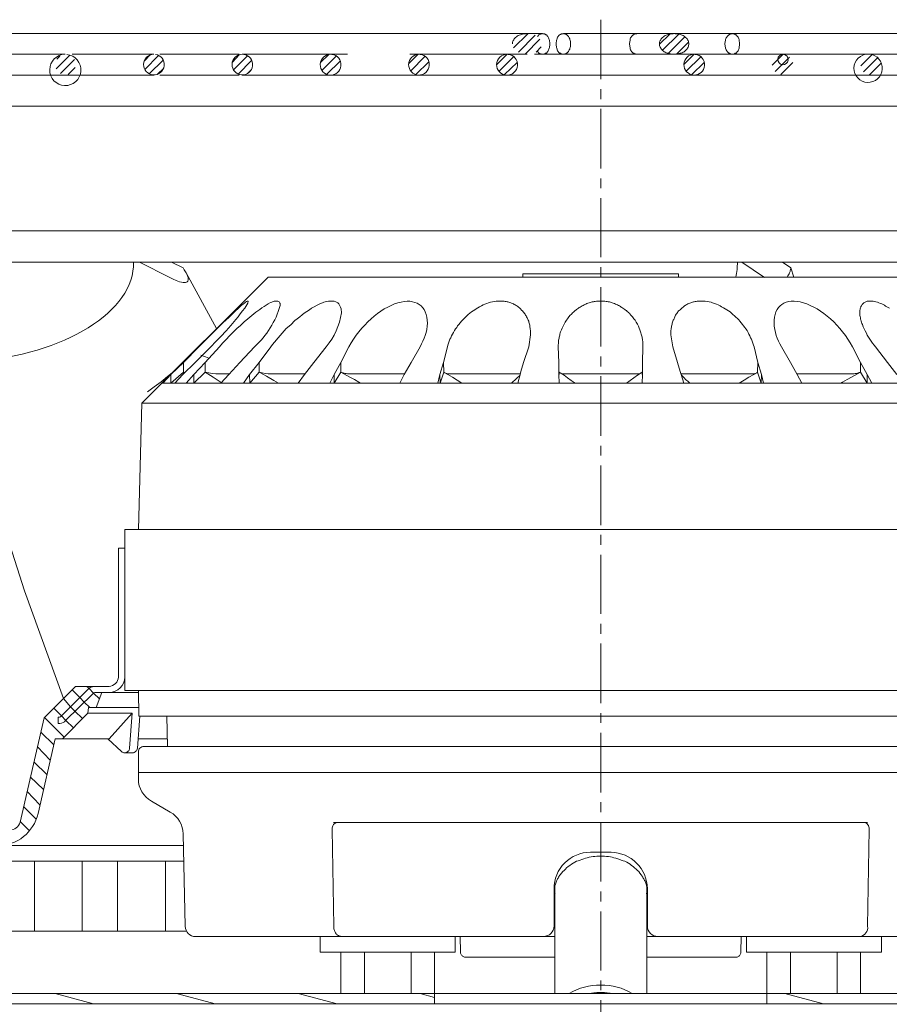
# Model space of a CAD drawing. Extents: x 21402 to 22303, y -5736 to -4965.
# Drawn here: x 21504 to 21587, y -5561 to -5467 of the extents above; entities that cross this region are included whole.
import ezdxf

# ---------------------------------------------------------------- set-up
doc = ezdxf.new("R2010")
doc.units = 0
doc.header["$MEASUREMENT"] = 0
doc.layers.add('1', color=7, linetype='CONTINUOUS')

msp = doc.modelspace()

# ---------------------------------------------------------------- linework, layer by layer
at = {"layer": '1', "lineweight": 9}
for points in [[(21559.693, -5472.305), (21559.693, -5466.575)], [(21559.693, -5474.216), (21559.693, -5473.26)], [(21559.693, -5480.901), (21559.693, -5475.17)], [(21559.693, -5482.811), (21559.693, -5481.856)], [(21559.693, -5489.458), (21559.693, -5483.766)], [(21559.693, -5491.368), (21559.693, -5490.413)], [(21559.693, -5498.054), (21559.693, -5492.323)], [(21559.693, -5499.964), (21559.693, -5499.009)], [(21559.693, -5506.649), (21559.693, -5500.918)], [(21559.693, -5508.559), (21559.693, -5507.605)], [(21559.693, -5515.245), (21559.693, -5509.514)], [(21559.693, -5517.155), (21559.693, -5516.2)], [(21559.693, -5523.802), (21559.693, -5518.11)], [(21559.693, -5525.712), (21559.693, -5524.757)], [(21559.693, -5532.397), (21559.693, -5526.667)], [(21559.693, -5534.308), (21559.693, -5533.353)], [(21559.693, -5540.993), (21559.693, -5535.263)], [(21559.693, -5542.903), (21559.693, -5541.948)], [(21559.693, -5549.588), (21559.693, -5543.858)], [(21559.693, -5551.498), (21559.693, -5550.544)], [(21559.693, -5558.145), (21559.693, -5552.454)], [(21559.693, -5560.056), (21559.693, -5559.101)], [(21559.693, -5566.741), (21559.693, -5561.011)]]:
    msp.add_lwpolyline(points, dxfattribs=at)
at = {"layer": '1', "lineweight": 15}
for points in [[(21553.587, -5469.629), (21553.649, -5469.691), (21553.68, -5469.753), (21553.742, -5469.784), (21553.773, -5469.815), (21553.805, -5469.846), (21553.897, -5469.877), (21553.959, -5469.877), (21554.021, -5469.908), (21554.052, -5469.908), (21554.083, -5469.908), (21554.145, -5469.908), (21554.176, -5469.908), (21554.207, -5469.908), (21554.269, -5469.877), (21554.3, -5469.877), (21554.331, -5469.846), (21554.362, -5469.815), (21554.393, -5469.815), (21554.455, -5469.784), (21554.486, -5469.753), (21554.517, -5469.691), (21554.579, -5469.629), (21554.641, -5469.567), (21554.672, -5469.474), (21554.703, -5469.412), (21554.734, -5469.319), (21554.764, -5469.257), (21554.764, -5469.164), (21554.795, -5469.071), (21554.795, -5468.978), (21554.795, -5468.916), (21554.795, -5468.823), (21554.795, -5468.731), (21554.764, -5468.668), (21554.764, -5468.575), (21554.734, -5468.482), (21554.703, -5468.42), (21554.672, -5468.327), (21554.641, -5468.266), (21554.579, -5468.203), (21554.517, -5468.142), (21554.486, -5468.08), (21554.455, -5468.049), (21554.393, -5468.018), (21554.362, -5467.986), (21554.331, -5467.956), (21554.3, -5467.956), (21554.269, -5467.925), (21554.207, -5467.925), (21554.176, -5467.925), (21554.145, -5467.925), (21554.083, -5467.894), (21496.647, -5467.894)], [(21552.596, -5467.894), (21552.503, -5467.925), (21552.379, -5467.925), (21552.255, -5467.925), (21552.162, -5467.956), (21552.038, -5467.986), (21551.945, -5468.018), (21551.821, -5468.08), (21551.729, -5468.111), (21551.636, -5468.173), (21551.573, -5468.235), (21551.481, -5468.297), (21551.419, -5468.359), (21551.357, -5468.42), (21551.326, -5468.513), (21551.264, -5468.575), (21551.233, -5468.668), (21551.202, -5468.731), (21551.202, -5468.823), (21551.202, -5468.916)], [(21552.658, -5467.925), (21551.295, -5469.288)], [(21554.083, -5467.894), (21554.052, -5467.925), (21554.021, -5467.925), (21553.99, -5467.925), (21553.928, -5467.925), (21553.897, -5467.956), (21553.866, -5467.956), (21553.805, -5467.986), (21553.742, -5468.049), (21553.68, -5468.08), (21553.649, -5468.142), (21553.587, -5468.203)], [(21622.734, -5467.894), (21556.097, -5467.894), (21556.035, -5467.925), (21556.004, -5467.925), (21555.973, -5467.925), (21555.911, -5467.925), (21555.88, -5467.956), (21555.849, -5467.956), (21555.818, -5467.986), (21555.756, -5468.018), (21555.725, -5468.049), (21555.694, -5468.08), (21555.632, -5468.142), (21555.601, -5468.203), (21555.54, -5468.266), (21555.508, -5468.327), (21555.477, -5468.42), (21555.446, -5468.482), (21555.416, -5468.575), (21555.416, -5468.668), (21555.384, -5468.731), (21555.384, -5468.823), (21555.384, -5468.916), (21555.384, -5468.978), (21555.384, -5469.071), (21555.416, -5469.164), (21555.416, -5469.257), (21555.446, -5469.319), (21555.477, -5469.412), (21555.508, -5469.474), (21555.54, -5469.567), (21555.601, -5469.629), (21555.632, -5469.691), (21555.694, -5469.753), (21555.725, -5469.784), (21555.756, -5469.815), (21555.818, -5469.815), (21555.849, -5469.846), (21555.88, -5469.877), (21555.911, -5469.877), (21555.973, -5469.908), (21556.004, -5469.908), (21556.035, -5469.908), (21556.097, -5469.908), (21556.128, -5469.908), (21556.159, -5469.908), (21556.221, -5469.908), (21556.252, -5469.877), (21556.282, -5469.877), (21556.344, -5469.846), (21556.376, -5469.815), (21556.406, -5469.815), (21556.438, -5469.784), (21556.468, -5469.753), (21556.53, -5469.691), (21556.592, -5469.629), (21556.623, -5469.567), (21556.654, -5469.474), (21556.716, -5469.412), (21556.716, -5469.319), (21556.747, -5469.257), (21556.778, -5469.164), (21556.778, -5469.071), (21556.778, -5468.978), (21556.778, -5468.916), (21556.778, -5468.823), (21556.778, -5468.731), (21556.778, -5468.668), (21556.747, -5468.575), (21556.716, -5468.482), (21556.716, -5468.42), (21556.654, -5468.327), (21556.623, -5468.266), (21556.592, -5468.203), (21556.53, -5468.142), (21556.468, -5468.08), (21556.438, -5468.049), (21556.406, -5468.018), (21556.376, -5467.986), (21556.344, -5467.956), (21556.282, -5467.956), (21556.252, -5467.925), (21556.221, -5467.925), (21556.159, -5467.925), (21556.128, -5467.925), (21556.097, -5467.894)], [(21563.16, -5467.894), (21563.129, -5467.925), (21563.067, -5467.925), (21563.036, -5467.925), (21563.005, -5467.925), (21562.943, -5467.956), (21562.912, -5467.956), (21562.881, -5467.986), (21562.85, -5468.018), (21562.819, -5468.049), (21562.788, -5468.08), (21562.727, -5468.142), (21562.664, -5468.203), (21562.633, -5468.266), (21562.572, -5468.327), (21562.54, -5468.42), (21562.51, -5468.482), (21562.51, -5468.575), (21562.478, -5468.668), (21562.478, -5468.731), (21562.448, -5468.823), (21562.448, -5468.916), (21562.448, -5468.978), (21562.478, -5469.071), (21562.478, -5469.164), (21562.51, -5469.257), (21562.51, -5469.319), (21562.54, -5469.412), (21562.572, -5469.474), (21562.633, -5469.567), (21562.664, -5469.629), (21562.727, -5469.691), (21562.788, -5469.753), (21562.819, -5469.784), (21562.85, -5469.815), (21562.881, -5469.815), (21562.912, -5469.846), (21562.943, -5469.877), (21563.005, -5469.877), (21563.036, -5469.908), (21563.067, -5469.908), (21563.129, -5469.908), (21563.16, -5469.908)], [(21553.371, -5468.08), (21551.76, -5469.691)], [(21553.835, -5468.451), (21552.41, -5469.908)], [(21566.351, -5467.956), (21565.36, -5468.947)], [(21567.188, -5467.986), (21565.639, -5469.505)], [(21567.807, -5468.235), (21566.227, -5469.815)], [(21568.148, -5468.731), (21567.001, -5469.908)], [(21553.959, -5469.195), (21553.464, -5469.691)], [(21508.543, -5470), (21507.211, -5471.302)], [(21507.583, -5470.093), (21507.304, -5470.372)], [(21508.977, -5470.403), (21507.645, -5471.766)], [(21516.288, -5469.97), (21515.699, -5470.558)], [(21517.094, -5470.031), (21515.761, -5471.364)], [(21517.527, -5470.465), (21516.195, -5471.798)], [(21524.869, -5469.908), (21517.217, -5469.908)], [(21524.869, -5469.97), (21524.219, -5470.651)], [(21525.644, -5470.062), (21524.312, -5471.394)], [(21526.047, -5470.496), (21524.746, -5471.828)], [(21533.482, -5469.938), (21532.707, -5470.713)], [(21534.194, -5470.093), (21532.831, -5471.457)], [(21534.597, -5470.558), (21533.296, -5471.828)], [(21542.063, -5469.938), (21541.196, -5470.806)], [(21552.596, -5469.908), (21541.288, -5469.908)], [(21542.744, -5470.124), (21541.382, -5471.488)], [(21543.116, -5470.62), (21541.877, -5471.859)], [(21551.295, -5470.155), (21549.901, -5471.518)], [(21551.636, -5470.682), (21550.427, -5471.859)], [(21610.621, -5469.908), (21553.309, -5469.908)], [(21569.324, -5470.155), (21567.931, -5471.518)], [(21569.666, -5470.682), (21568.458, -5471.859)], [(21577.875, -5470.187), (21576.481, -5471.58)], [(21578.186, -5470.713), (21577.039, -5471.859)], [(21586.426, -5470.187), (21585.001, -5471.612)], [(21516.629, -5471.922), (21482.613, -5471.922), (21483.605, -5470.899)], [(21509.07, -5471.178), (21508.388, -5471.859)], [(21517.559, -5471.27), (21517.001, -5471.828)], [(21525.984, -5471.426), (21525.675, -5471.735)], [(21586.705, -5470.775), (21585.589, -5471.89)], [(21524.869, -5471.922), (21517.217, -5471.922)], [(21636.767, -5471.922), (21525.148, -5471.922)], [(21631.253, -5474.895), (21488.127, -5474.895)], [(21519.758, -5490.943), (21519.82, -5491.097), (21519.882, -5491.253), (21519.912, -5491.345), (21519.944, -5491.408), (21519.944, -5491.5), (21519.944, -5491.593), (21519.944, -5491.655), (21519.912, -5491.717), (21519.912, -5491.748), (21519.882, -5491.779), (21519.851, -5491.81), (21519.788, -5491.841), (21519.695, -5491.872), (21519.603, -5491.872), (21519.541, -5491.872), (21519.448, -5491.872), (21519.293, -5491.841), (21519.107, -5491.81), (21518.952, -5491.748), (21518.797, -5491.686), (21518.488, -5491.562), (21518.178, -5491.408), (21515.266, -5489.92)], [(21522.67, -5496.333), (21519.758, -5490.943), (21519.572, -5490.664), (21519.448, -5490.478), (21518.333, -5489.92)], [(21572.857, -5489.92), (21572.857, -5490.107), (21572.826, -5490.292), (21572.826, -5490.447), (21572.826, -5490.632), (21572.795, -5490.819), (21572.764, -5491.005), (21572.733, -5491.19), (21572.702, -5491.377)], [(21575.459, -5491.408), (21574.375, -5490.664), (21573.291, -5489.92)], [(21578.309, -5491.377), (21577.999, -5490.478), (21577.194, -5489.92)], [(21577.999, -5490.478), (21577.968, -5490.664), (21577.937, -5490.726), (21577.937, -5490.819), (21577.906, -5490.881), (21577.875, -5490.943), (21577.844, -5491.066), (21577.782, -5491.16), (21577.721, -5491.253), (21577.658, -5491.377)], [(21515.142, -5515.664), (21515.483, -5503.521), (21527.658, -5491.377), (21591.723, -5491.377), (21603.899, -5503.521)], [(21552.193, -5491.377), (21552.193, -5491.066), (21567.188, -5491.066), (21567.188, -5491.377)], [(21587.509, -5494.35), (21587.386, -5494.288), (21587.262, -5494.226), (21587.138, -5494.164), (21587.014, -5494.071), (21586.89, -5494.01), (21586.767, -5493.948), (21586.643, -5493.917), (21586.488, -5493.855), (21586.364, -5493.793), (21586.209, -5493.762), (21586.085, -5493.731), (21585.93, -5493.7), (21585.868, -5493.7), (21585.806, -5493.7), (21585.714, -5493.669), (21585.651, -5493.669), (21585.589, -5493.669), (21585.496, -5493.7), (21585.434, -5493.7), (21585.373, -5493.7), (21585.31, -5493.731), (21585.217, -5493.762), (21585.155, -5493.793), (21585.093, -5493.823), (21585.032, -5493.855), (21584.97, -5493.917), (21584.939, -5493.948), (21584.877, -5494.01), (21584.846, -5494.071), (21584.815, -5494.134), (21584.753, -5494.195), (21584.753, -5494.257), (21584.722, -5494.319), (21584.691, -5494.412), (21584.691, -5494.474), (21584.66, -5494.536), (21584.66, -5494.598), (21584.66, -5494.691), (21584.66, -5494.753), (21584.66, -5494.815), (21584.66, -5494.939), (21584.66, -5495.063), (21584.691, -5495.156), (21584.722, -5495.28), (21584.722, -5495.404), (21584.753, -5495.497), (21584.784, -5495.621), (21584.815, -5495.714), (21584.846, -5495.837), (21584.908, -5495.93), (21584.97, -5496.147), (21585.062, -5496.364), (21585.155, -5496.55), (21585.28, -5496.767), (21585.373, -5496.953), (21585.496, -5497.138), (21585.62, -5497.355), (21585.744, -5497.541), (21585.868, -5497.727), (21586.023, -5497.913), (21586.147, -5498.068), (21587.324, -5499.586), (21588.223, -5500.763)], [(21534.659, -5499.586), (21535.433, -5498.068)], [(21584.722, -5499.586), (21585.373, -5500.763), (21585.373, -5501.569), (21584.722, -5500.516), (21584.722, -5499.586), (21583.947, -5498.068)], [(21521.152, -5498.873), (21521.864, -5499.152)], [(21519.479, -5499.586), (21518.271, -5500.763)], [(21544.542, -5499.586), (21544.201, -5500.763)], [(21575.18, -5500.763), (21574.839, -5499.586)], [(21518.58, -5500.422), (21517.961, -5500.949), (21517.341, -5501.445), (21516.66, -5501.94), (21516.009, -5502.405)], [(21519.664, -5500.546), (21519.479, -5500.516), (21519.572, -5500.577), (21519.603, -5500.608)], [(21523.94, -5500.67), (21522.979, -5500.67), (21522.608, -5500.67), (21522.267, -5500.64), (21521.926, -5500.577), (21521.586, -5500.516), (21522.36, -5501.011), (21523.135, -5501.507)], [(21531.22, -5500.67), (21527.937, -5500.67), (21527.658, -5500.67), (21527.347, -5500.64), (21527.069, -5500.577), (21526.79, -5500.516), (21527.503, -5500.918), (21528.184, -5501.321), (21528.649, -5501.569)], [(21540.824, -5500.67), (21535.495, -5500.67), (21535.371, -5500.67), (21535.279, -5500.67), (21535.155, -5500.64), (21535.062, -5500.64), (21534.968, -5500.608), (21534.876, -5500.577), (21534.752, -5500.546), (21534.659, -5500.516), (21535.526, -5501.011), (21535.96, -5501.228), (21536.394, -5501.476), (21536.549, -5501.569)], [(21544.573, -5500.516), (21544.665, -5500.577), (21544.944, -5500.732), (21545.409, -5501.011), (21545.873, -5501.29), (21546.307, -5501.569)], [(21551.915, -5500.67), (21544.975, -5500.67), (21544.913, -5500.67), (21544.851, -5500.64), (21544.789, -5500.64), (21544.727, -5500.608)], [(21551.109, -5501.569), (21551.264, -5501.414), (21551.419, -5501.29), (21551.45, -5501.259), (21551.636, -5501.073), (21551.853, -5500.887), (21551.915, -5500.825)], [(21557.211, -5501.569), (21556.84, -5501.321), (21556.5, -5501.073), (21556.159, -5500.825), (21555.787, -5500.577), (21555.694, -5500.516), (21555.694, -5500.763)], [(21563.47, -5500.67), (21555.911, -5500.67)], [(21563.686, -5500.763), (21563.686, -5500.516), (21563.594, -5500.577), (21563.222, -5500.825), (21562.881, -5501.073), (21562.54, -5501.321), (21562.169, -5501.569)], [(21574.653, -5500.608), (21574.591, -5500.64), (21574.529, -5500.64), (21574.467, -5500.67), (21574.375, -5500.67), (21567.435, -5500.67)], [(21567.466, -5500.825), (21567.529, -5500.887), (21567.714, -5501.073), (21567.9, -5501.259), (21567.962, -5501.29), (21568.117, -5501.414), (21568.272, -5501.569)], [(21573.043, -5501.569), (21573.507, -5501.29), (21573.972, -5501.011), (21574.437, -5500.732), (21574.716, -5500.577), (21574.808, -5500.516)], [(21582.832, -5501.569), (21582.987, -5501.476), (21583.421, -5501.228), (21583.854, -5501.011), (21584.722, -5500.516), (21584.598, -5500.546), (21584.505, -5500.577), (21584.412, -5500.608), (21584.319, -5500.64), (21584.195, -5500.64), (21584.103, -5500.67), (21584.009, -5500.67), (21583.885, -5500.67), (21578.619, -5500.67)], [(21601.947, -5501.569), (21517.435, -5501.569)], [(21515.483, -5503.521), (21603.899, -5503.521), (21604.239, -5515.664)], [(21509.752, -5533.88), (21509.039, -5533.168), (21508.605, -5532.765), (21507.923, -5531.96), (21504.175, -5521.582), (21499.652, -5507.486)], [(21510.464, -5532.827), (21509.937, -5532.3), (21509.503, -5531.867), (21508.76, -5531.123)], [(21511.393, -5531.991), (21510.836, -5531.433), (21510.402, -5530.999), (21510.185, -5530.782)], [(21511.084, -5532.827), (21511.61, -5531.371), (21511.053, -5531.371), (21515.142, -5531.371)], [(21604.239, -5531.185), (21604.146, -5533.664), (21515.203, -5533.664), (21515.142, -5531.185)], [(21508.884, -5534.779), (21508.172, -5534.066), (21507.738, -5533.632), (21506.994, -5532.889)], [(21515.203, -5532.827), (21510.34, -5532.827), (21510.278, -5533.354)], [(21513.841, -5537.195), (21513.934, -5537.164), (21513.995, -5537.133), (21514.088, -5537.102), (21514.15, -5537.04), (21514.213, -5536.978), (21514.244, -5536.886), (21514.274, -5536.823), (21514.274, -5536.73), (21514.553, -5533.354)], [(21507.985, -5535.677), (21506.096, -5533.787)], [(21515.297, -5533.664), (21515.049, -5536.73), (21515.018, -5536.823), (21514.987, -5536.916), (21514.956, -5536.978), (21514.894, -5537.04), (21514.832, -5537.102), (21514.739, -5537.164), (21514.677, -5537.195), (21514.584, -5537.195), (21514.368, -5537.195), (21514.026, -5537.195), (21513.841, -5537.195), (21513.748, -5537.195), (21513.686, -5537.164), (21513.593, -5537.133), (21513.531, -5537.071), (21512.199, -5535.832)], [(21517.961, -5536.576), (21517.899, -5533.664)], [(21506.994, -5536.421), (21505.755, -5535.182)], [(21515.111, -5535.832), (21517.961, -5535.832)], [(21506.653, -5537.877), (21505.414, -5536.606)], [(21515.142, -5539.085), (21515.173, -5537.071), (21515.173, -5536.978), (21515.203, -5536.886), (21515.234, -5536.792), (21515.297, -5536.73), (21515.39, -5536.668), (21515.483, -5536.606), (21515.575, -5536.576), (21515.668, -5536.576), (21603.712, -5536.576)], [(21506.343, -5539.302), (21505.073, -5538.063)], [(21506.003, -5540.726), (21504.733, -5539.487)], [(21505.662, -5542.183), (21504.423, -5540.913)], [(21505.291, -5543.577), (21504.082, -5542.369)], [(21504.64, -5544.692), (21503.741, -5543.794)], [(21585.404, -5543.886), (21533.946, -5543.886)], [(21465.574, -5547.635), (21465.667, -5547.604), (21465.761, -5547.573), (21465.854, -5547.543), (21465.915, -5547.48), (21465.977, -5547.419), (21466.039, -5547.325), (21466.07, -5547.233), (21466.07, -5547.139), (21466.07, -5546.613), (21466.101, -5546.52), (21466.132, -5546.427), (21466.163, -5546.334), (21466.225, -5546.272), (21466.318, -5546.21), (21466.38, -5546.149), (21466.473, -5546.117), (21466.597, -5546.117), (21519.479, -5546.117)], [(21464.645, -5547.139), (21464.645, -5547.233), (21464.676, -5547.325), (21464.707, -5547.419), (21464.769, -5547.48), (21464.862, -5547.543), (21464.955, -5547.573), (21465.048, -5547.604), (21465.14, -5547.635), (21519.51, -5547.635)], [(21564.12, -5551.353), (21564.12, -5551.291), (21564.151, -5551.198), (21564.151, -5551.136), (21564.182, -5551.043), (21564.182, -5550.95), (21564.182, -5550.888), (21564.182, -5550.795), (21564.182, -5550.702), (21564.182, -5550.671), (21564.182, -5550.61), (21564.182, -5550.547), (21564.182, -5550.485), (21564.182, -5550.454), (21564.182, -5550.392), (21564.151, -5550.33), (21564.151, -5550.269), (21564.151, -5550.176), (21564.12, -5550.082), (21564.089, -5549.989), (21564.089, -5549.928), (21564.058, -5549.835), (21564.028, -5549.742), (21563.997, -5549.649), (21563.966, -5549.556), (21563.904, -5549.494), (21563.873, -5549.401), (21563.842, -5549.308), (21563.78, -5549.246), (21563.748, -5549.153), (21563.686, -5549.091), (21563.656, -5548.999), (21563.594, -5548.936), (21563.47, -5548.782), (21563.346, -5548.627), (21563.222, -5548.503), (21563.098, -5548.378), (21562.943, -5548.255), (21562.819, -5548.131), (21562.664, -5548.038), (21562.51, -5547.914), (21562.354, -5547.821), (21562.2, -5547.728), (21562.014, -5547.635), (21561.859, -5547.573), (21561.673, -5547.511), (21561.518, -5547.449), (21561.332, -5547.387), (21561.147, -5547.325), (21560.961, -5547.294), (21560.805, -5547.233), (21560.62, -5547.201), (21560.434, -5547.171), (21560.248, -5547.171), (21560.062, -5547.139), (21559.877, -5547.139), (21559.69, -5547.139), (21559.505, -5547.139), (21559.319, -5547.139), (21559.133, -5547.171), (21558.947, -5547.171), (21558.761, -5547.201), (21558.575, -5547.233), (21558.389, -5547.294), (21558.234, -5547.325), (21558.049, -5547.387), (21557.863, -5547.449), (21557.708, -5547.511), (21557.522, -5547.573), (21557.367, -5547.635), (21557.181, -5547.728), (21557.026, -5547.821), (21556.871, -5547.914), (21556.716, -5548.038), (21556.561, -5548.131), (21556.406, -5548.255), (21556.282, -5548.378), (21556.159, -5548.503), (21556.035, -5548.627), (21555.911, -5548.782), (21555.787, -5548.936), (21555.725, -5548.999), (21555.694, -5549.06), (21555.632, -5549.153), (21555.601, -5549.246), (21555.54, -5549.308), (21555.508, -5549.401), (21555.446, -5549.494), (21555.416, -5549.556), (21555.384, -5549.649), (21555.353, -5549.742), (21555.322, -5549.835), (21555.291, -5549.928), (21555.26, -5549.989), (21555.26, -5550.082), (21555.229, -5550.176), (21555.229, -5550.269), (21555.198, -5550.33), (21555.198, -5550.392), (21555.198, -5550.454), (21555.198, -5550.485), (21555.198, -5550.547), (21555.198, -5550.61), (21555.198, -5550.671), (21555.198, -5550.702), (21555.198, -5550.795), (21555.198, -5550.888), (21555.198, -5550.95), (21555.198, -5551.043), (21555.198, -5551.136), (21555.229, -5551.198), (21555.229, -5551.291), (21555.26, -5551.353)], [(21505.135, -5554.358), (21505.135, -5547.635)], [(21509.72, -5547.635), (21509.72, -5554.358)], [(21513.128, -5554.358), (21513.128, -5547.635)], [(21517.744, -5547.635), (21517.744, -5554.358)], [(21555.198, -5550.361), (21555.229, -5550.454), (21555.229, -5550.547), (21555.26, -5550.61), (21555.26, -5550.702), (21555.26, -5550.734), (21555.291, -5550.764)], [(21555.26, -5550.052), (21555.26, -5560.368)], [(21564.089, -5550.764), (21564.089, -5550.734), (21564.12, -5550.702), (21564.12, -5550.61), (21564.151, -5550.547), (21564.151, -5550.454), (21564.182, -5550.361)], [(21564.12, -5550.052), (21564.12, -5560.368)], [(21555.198, -5551.26), (21555.198, -5551.353), (21555.198, -5551.446), (21555.198, -5551.538), (21555.198, -5551.632), (21555.198, -5551.725), (21555.229, -5551.817), (21555.229, -5551.91), (21555.26, -5552.003)], [(21564.12, -5552.003), (21564.12, -5551.91), (21564.151, -5551.817), (21564.151, -5551.725), (21564.182, -5551.632), (21564.182, -5551.538), (21564.182, -5551.446), (21564.182, -5551.353), (21564.182, -5551.26)], [(21519.788, -5554.358), (21464.583, -5554.358), (21464.583, -5559.81), (21465.172, -5560.368)], [(21555.26, -5556.867), (21546.679, -5556.867), (21546.617, -5556.867), (21546.555, -5556.867), (21546.493, -5556.836), (21546.431, -5556.805), (21546.369, -5556.774), (21546.338, -5556.712), (21546.277, -5556.681), (21546.245, -5556.619), (21546.214, -5556.557), (21546.183, -5556.495), (21546.183, -5556.433), (21546.183, -5556.372), (21546.153, -5554.884)], [(21573.228, -5554.884), (21573.197, -5556.372), (21573.197, -5556.433), (21573.197, -5556.495), (21573.167, -5556.557), (21573.136, -5556.619), (21573.105, -5556.681), (21573.043, -5556.712), (21573.011, -5556.774), (21572.949, -5556.805), (21572.888, -5556.836), (21572.826, -5556.867), (21572.764, -5556.867), (21572.702, -5556.867), (21564.12, -5556.867)], [(21534.659, -5556.372), (21534.659, -5560.368)], [(21536.921, -5556.372), (21536.921, -5560.368)], [(21541.412, -5556.372), (21541.412, -5560.368)], [(21543.674, -5556.372), (21543.674, -5560.368)], [(21575.707, -5556.372), (21575.707, -5560.368), (21575.707, -5561.359)], [(21577.968, -5556.372), (21577.968, -5560.368)], [(21582.46, -5556.372), (21582.46, -5560.368)], [(21584.722, -5556.372), (21584.722, -5560.368)], [(21507.118, -5560.368), (21510.836, -5561.359)], [(21518.828, -5560.368), (21522.546, -5561.359)], [(21530.539, -5560.368), (21534.287, -5561.359)], [(21542.28, -5560.368), (21543.674, -5560.739)], [(21543.674, -5561.359), (21543.674, -5560.368)], [(21560.713, -5560.368), (21560.589, -5560.337), (21560.434, -5560.337), (21560.31, -5560.306), (21560.186, -5560.306), (21560.062, -5560.275), (21559.938, -5560.275), (21559.814, -5560.275), (21559.69, -5560.275), (21559.567, -5560.275), (21559.443, -5560.275), (21559.319, -5560.275), (21559.195, -5560.306), (21559.04, -5560.306), (21558.916, -5560.337), (21558.791, -5560.337), (21558.668, -5560.368)], [(21577.441, -5560.368), (21581.159, -5561.359)]]:
    msp.add_lwpolyline(points, dxfattribs=at)
for points in [[(21568.179, -5468.916), (21568.179, -5468.823), (21568.148, -5468.731), (21568.148, -5468.668), (21568.117, -5468.575), (21568.055, -5468.513), (21568.024, -5468.42), (21567.962, -5468.359), (21567.869, -5468.297), (21567.807, -5468.235), (21567.714, -5468.173), (21567.621, -5468.111), (21567.529, -5468.08), (21567.435, -5468.018), (21567.342, -5467.986), (21567.219, -5467.956), (21567.125, -5467.925), (21567.001, -5467.925), (21566.877, -5467.925), (21566.754, -5467.894), (21566.661, -5467.925), (21566.537, -5467.925), (21566.413, -5467.925), (21566.32, -5467.956), (21566.196, -5467.986), (21566.103, -5468.018), (21565.979, -5468.08), (21565.886, -5468.111), (21565.793, -5468.173), (21565.731, -5468.235), (21565.639, -5468.297), (21565.577, -5468.359), (21565.515, -5468.42), (21565.484, -5468.513), (21565.422, -5468.575), (21565.391, -5468.668), (21565.36, -5468.731), (21565.36, -5468.823), (21565.36, -5468.916), (21565.36, -5468.978), (21565.36, -5469.071), (21565.391, -5469.164), (21565.422, -5469.226), (21565.484, -5469.319), (21565.515, -5469.381), (21565.577, -5469.443), (21565.639, -5469.536), (21565.731, -5469.598), (21565.793, -5469.66), (21565.886, -5469.691), (21565.979, -5469.753), (21566.103, -5469.784), (21566.196, -5469.815), (21566.32, -5469.846), (21566.413, -5469.877), (21566.537, -5469.908), (21566.661, -5469.908), (21566.754, -5469.908), (21566.877, -5469.908), (21567.001, -5469.908), (21567.125, -5469.877), (21567.219, -5469.846), (21567.342, -5469.815), (21567.435, -5469.784), (21567.529, -5469.753), (21567.621, -5469.691), (21567.714, -5469.66), (21567.807, -5469.598), (21567.869, -5469.536), (21567.962, -5469.443), (21568.024, -5469.381), (21568.055, -5469.319), (21568.117, -5469.226), (21568.148, -5469.164), (21568.148, -5469.071), (21568.179, -5468.978)], [(21572.361, -5467.894), (21572.33, -5467.925), (21572.268, -5467.925), (21572.237, -5467.925), (21572.206, -5467.925), (21572.175, -5467.956), (21572.113, -5467.956), (21572.082, -5467.986), (21572.051, -5468.018), (21572.02, -5468.049), (21571.99, -5468.08), (21571.927, -5468.142), (21571.865, -5468.203), (21571.834, -5468.266), (21571.772, -5468.327), (21571.741, -5468.42), (21571.71, -5468.482), (21571.71, -5468.575), (21571.68, -5468.668), (21571.68, -5468.731), (21571.649, -5468.823), (21571.649, -5468.916), (21571.649, -5468.978), (21571.68, -5469.071), (21571.68, -5469.164), (21571.71, -5469.257), (21571.71, -5469.319), (21571.741, -5469.412), (21571.772, -5469.474), (21571.834, -5469.567), (21571.865, -5469.629), (21571.927, -5469.691), (21571.99, -5469.753), (21572.02, -5469.784), (21572.051, -5469.815), (21572.082, -5469.815), (21572.113, -5469.846), (21572.175, -5469.877), (21572.206, -5469.877), (21572.237, -5469.908), (21572.268, -5469.908), (21572.33, -5469.908), (21572.361, -5469.908), (21572.423, -5469.908), (21572.454, -5469.908), (21572.485, -5469.908), (21572.547, -5469.877), (21572.578, -5469.877), (21572.609, -5469.846), (21572.64, -5469.815), (21572.671, -5469.815), (21572.733, -5469.784), (21572.764, -5469.753), (21572.795, -5469.691), (21572.857, -5469.629), (21572.919, -5469.567), (21572.949, -5469.474), (21572.98, -5469.412), (21573.011, -5469.319), (21573.043, -5469.257), (21573.043, -5469.164), (21573.073, -5469.071), (21573.073, -5468.978), (21573.073, -5468.916), (21573.073, -5468.823), (21573.073, -5468.731), (21573.043, -5468.668), (21573.043, -5468.575), (21573.011, -5468.482), (21572.98, -5468.42), (21572.949, -5468.327), (21572.919, -5468.266), (21572.857, -5468.203), (21572.795, -5468.142), (21572.764, -5468.08), (21572.733, -5468.049), (21572.671, -5468.018), (21572.64, -5467.986), (21572.609, -5467.956), (21572.578, -5467.956), (21572.547, -5467.925), (21572.485, -5467.925), (21572.454, -5467.925), (21572.423, -5467.925)], [(21517.496, -5501.569), (21518.271, -5500.763), (21518.271, -5501.569), (21519.479, -5500.516), (21519.479, -5499.586), (21520.966, -5498.068), (21522.112, -5496.922), (21523.289, -5495.775), (21523.878, -5495.218), (21524.467, -5494.66), (21524.746, -5494.381), (21525.055, -5494.103), (21525.241, -5493.979), (21525.396, -5493.855), (21525.458, -5493.793), (21525.551, -5493.731), (21525.613, -5493.7), (21525.644, -5493.7), (21525.675, -5493.7), (21525.706, -5493.7), (21525.736, -5493.7), (21525.736, -5493.731), (21525.736, -5493.762), (21525.706, -5493.823), (21525.675, -5493.886), (21525.582, -5494.041), (21525.489, -5494.195), (21525.396, -5494.35), (21525.179, -5494.629), (21524.962, -5494.908), (21524.746, -5495.187), (21524.529, -5495.466), (21524.064, -5496.024), (21523.599, -5496.55), (21523.103, -5497.077), (21522.608, -5497.572), (21522.112, -5498.068), (21520.625, -5499.586), (21519.417, -5500.763), (21518.642, -5501.569)], [(21551.915, -5500.763), (21552.007, -5500.453), (21552.255, -5499.586), (21552.75, -5498.068), (21552.937, -5496.922), (21552.937, -5496.736), (21552.937, -5496.55), (21552.906, -5496.364), (21552.906, -5496.271), (21552.875, -5496.179), (21552.875, -5496.085), (21552.844, -5495.992), (21552.813, -5495.899), (21552.782, -5495.806), (21552.75, -5495.714), (21552.75, -5495.621), (21552.689, -5495.527), (21552.658, -5495.435), (21552.627, -5495.342), (21552.596, -5495.28), (21552.534, -5495.187), (21552.503, -5495.094), (21552.441, -5495.032), (21552.41, -5494.939), (21552.349, -5494.877), (21552.286, -5494.784), (21552.225, -5494.722), (21552.162, -5494.629), (21552.1, -5494.568), (21552.038, -5494.505), (21551.977, -5494.444), (21551.915, -5494.381), (21551.853, -5494.319), (21551.76, -5494.257), (21551.697, -5494.195), (21551.604, -5494.134), (21551.543, -5494.103), (21551.45, -5494.041), (21551.357, -5494.01), (21551.295, -5493.948), (21551.202, -5493.917), (21551.109, -5493.886), (21551.016, -5493.855), (21550.923, -5493.823), (21550.83, -5493.793), (21550.737, -5493.762), (21550.675, -5493.762), (21550.583, -5493.731), (21550.489, -5493.731), (21550.396, -5493.7), (21550.273, -5493.7), (21550.18, -5493.7), (21550.087, -5493.669), (21549.993, -5493.669), (21549.901, -5493.669), (21549.808, -5493.7), (21549.715, -5493.7), (21549.622, -5493.7), (21549.436, -5493.731), (21549.25, -5493.762), (21549.064, -5493.793), (21548.879, -5493.855), (21548.723, -5493.917), (21548.538, -5493.979), (21548.352, -5494.041), (21548.197, -5494.134), (21548.011, -5494.226), (21547.856, -5494.319), (21547.701, -5494.412), (21547.546, -5494.505), (21547.392, -5494.629), (21547.236, -5494.722), (21547.082, -5494.846), (21546.927, -5494.97), (21546.803, -5495.094), (21546.648, -5495.218), (21546.524, -5495.342), (21546.4, -5495.497), (21546.277, -5495.621), (21546.153, -5495.775), (21546.028, -5495.93), (21545.904, -5496.055), (21545.812, -5496.209), (21545.688, -5496.364), (21545.595, -5496.519), (21545.501, -5496.704), (21545.409, -5496.86), (21545.316, -5497.015), (21545.254, -5497.2), (21545.161, -5497.355), (21545.099, -5497.541), (21545.037, -5497.727), (21544.975, -5497.913), (21544.913, -5498.068), (21544.542, -5499.586), (21544.573, -5500.516), (21544.232, -5501.569), (21544.201, -5500.763), (21543.984, -5501.569), (21551.697, -5501.569)], [(21563.717, -5499.586), (21563.717, -5500.516), (21563.717, -5500.763), (21563.686, -5501.569), (21555.694, -5501.569), (21555.663, -5500.763), (21555.663, -5500.516), (21555.663, -5499.586), (21555.601, -5498.068), (21555.601, -5497.975), (21555.601, -5497.882), (21555.632, -5497.759), (21555.632, -5497.665), (21555.632, -5497.572), (21555.632, -5497.449), (21555.663, -5497.355), (21555.694, -5497.262), (21555.694, -5497.138), (21555.725, -5497.045), (21555.756, -5496.953), (21555.756, -5496.86), (21555.787, -5496.736), (21555.818, -5496.643), (21555.911, -5496.457), (21555.973, -5496.271), (21556.065, -5496.085), (21556.159, -5495.899), (21556.252, -5495.714), (21556.376, -5495.527), (21556.5, -5495.373), (21556.623, -5495.187), (21556.747, -5495.032), (21556.84, -5494.97), (21556.902, -5494.908), (21556.964, -5494.815), (21557.057, -5494.753), (21557.119, -5494.691), (21557.211, -5494.598), (21557.305, -5494.536), (21557.367, -5494.474), (21557.46, -5494.412), (21557.553, -5494.35), (21557.615, -5494.288), (21557.708, -5494.257), (21557.801, -5494.195), (21557.893, -5494.134), (21557.987, -5494.103), (21558.079, -5494.041), (21558.172, -5494.01), (21558.266, -5493.979), (21558.358, -5493.917), (21558.451, -5493.886), (21558.575, -5493.855), (21558.668, -5493.823), (21558.761, -5493.793), (21558.854, -5493.762), (21558.978, -5493.762), (21559.071, -5493.731), (21559.164, -5493.731), (21559.287, -5493.7), (21559.381, -5493.7), (21559.473, -5493.7), (21559.597, -5493.669), (21559.69, -5493.669), (21559.783, -5493.669), (21559.907, -5493.7), (21560.001, -5493.7), (21560.093, -5493.7), (21560.217, -5493.731), (21560.31, -5493.731), (21560.403, -5493.762), (21560.527, -5493.762), (21560.62, -5493.793), (21560.713, -5493.823), (21560.805, -5493.855), (21560.899, -5493.886), (21561.023, -5493.917), (21561.115, -5493.979), (21561.208, -5494.01), (21561.301, -5494.041), (21561.394, -5494.103), (21561.487, -5494.134), (21561.58, -5494.195), (21561.673, -5494.257), (21561.735, -5494.288), (21561.828, -5494.35), (21561.921, -5494.412), (21562.014, -5494.474), (21562.076, -5494.536), (21562.169, -5494.598), (21562.231, -5494.691), (21562.324, -5494.753), (21562.386, -5494.815), (21562.478, -5494.877), (21562.54, -5494.97), (21562.602, -5495.032), (21562.758, -5495.187), (21562.881, -5495.373), (21563.005, -5495.527), (21563.098, -5495.714), (21563.222, -5495.899), (21563.315, -5496.085), (21563.408, -5496.271), (21563.47, -5496.457), (21563.501, -5496.55), (21563.532, -5496.643), (21563.563, -5496.736), (21563.594, -5496.86), (21563.625, -5496.953), (21563.656, -5497.045), (21563.686, -5497.138), (21563.686, -5497.262), (21563.717, -5497.355), (21563.717, -5497.449), (21563.748, -5497.572), (21563.748, -5497.665), (21563.748, -5497.759), (21563.748, -5497.882), (21563.748, -5497.975), (21563.748, -5498.068)], [(21566.63, -5498.068), (21567.095, -5499.586), (21567.342, -5500.453), (21567.435, -5500.763), (21567.683, -5501.569), (21575.366, -5501.569), (21575.18, -5500.763), (21575.149, -5501.569), (21574.808, -5500.516), (21574.839, -5499.586), (21574.467, -5498.068), (21574.406, -5497.913), (21574.344, -5497.727), (21574.282, -5497.541), (21574.22, -5497.355), (21574.127, -5497.2), (21574.065, -5497.015), (21573.972, -5496.86), (21573.879, -5496.704), (21573.786, -5496.519), (21573.662, -5496.364), (21573.569, -5496.209), (21573.445, -5496.055), (21573.352, -5495.93), (21573.228, -5495.775), (21573.105, -5495.621), (21572.98, -5495.497), (21572.857, -5495.342), (21572.702, -5495.218), (21572.578, -5495.094), (21572.423, -5494.97), (21572.299, -5494.846), (21572.144, -5494.722), (21571.99, -5494.629), (21571.834, -5494.505), (21571.68, -5494.412), (21571.525, -5494.319), (21571.338, -5494.226), (21571.184, -5494.134), (21570.998, -5494.041), (21570.843, -5493.979), (21570.657, -5493.917), (21570.471, -5493.855), (21570.316, -5493.793), (21570.13, -5493.762), (21569.945, -5493.731), (21569.758, -5493.7), (21569.666, -5493.7), (21569.573, -5493.7), (21569.48, -5493.669), (21569.387, -5493.669), (21569.263, -5493.669), (21569.17, -5493.7), (21569.077, -5493.7), (21568.984, -5493.7), (21568.891, -5493.731), (21568.799, -5493.731), (21568.705, -5493.762), (21568.612, -5493.762), (21568.52, -5493.793), (21568.458, -5493.823), (21568.365, -5493.855), (21568.272, -5493.886), (21568.179, -5493.917), (21568.086, -5493.948), (21567.993, -5494.01), (21567.931, -5494.041), (21567.838, -5494.103), (21567.776, -5494.134), (21567.683, -5494.195), (21567.621, -5494.257), (21567.529, -5494.319), (21567.466, -5494.381), (21567.404, -5494.444), (21567.342, -5494.505), (21567.249, -5494.568), (21567.188, -5494.629), (21567.125, -5494.722), (21567.095, -5494.784), (21567.033, -5494.877), (21566.971, -5494.939), (21566.908, -5495.032), (21566.877, -5495.094), (21566.816, -5495.187), (21566.785, -5495.28), (21566.754, -5495.342), (21566.723, -5495.435), (21566.661, -5495.527), (21566.63, -5495.621), (21566.599, -5495.714), (21566.568, -5495.806), (21566.568, -5495.899), (21566.537, -5495.992), (21566.506, -5496.085), (21566.506, -5496.179), (21566.475, -5496.271), (21566.475, -5496.364), (21566.443, -5496.55), (21566.443, -5496.736), (21566.443, -5496.922)], [(21605.54, -5515.664), (21605.54, -5531.185), (21513.841, -5531.185), (21513.841, -5515.664)], [(21510.278, -5531.092), (21507.707, -5533.664), (21510.278, -5531.092), (21510.402, -5530.968), (21510.557, -5530.875), (21510.712, -5530.814), (21510.898, -5530.782), (21511.053, -5530.782), (21510.898, -5530.782), (21510.712, -5530.814), (21510.557, -5530.875), (21510.402, -5530.968)], [(21510.712, -5531.526), (21510.774, -5531.464), (21510.866, -5531.402), (21510.96, -5531.371), (21511.053, -5531.371), (21510.96, -5531.371), (21510.866, -5531.402), (21510.774, -5531.464)], [(21508.14, -5534.066), (21508.016, -5534.19), (21507.893, -5534.252), (21507.738, -5534.314), (21507.583, -5534.345), (21507.428, -5534.376), (21507.583, -5534.345), (21507.738, -5534.314), (21507.893, -5534.252), (21508.016, -5534.19), (21508.14, -5534.066), (21510.712, -5531.526)], [(21507.707, -5533.664), (21507.645, -5533.725), (21507.551, -5533.756), (21507.428, -5533.756), (21507.428, -5534.376), (21507.428, -5533.756), (21507.551, -5533.756), (21507.645, -5533.725)], [(21532.645, -5556.372), (21532.645, -5554.884), (21545.657, -5554.884), (21545.657, -5556.372)], [(21573.725, -5556.372), (21573.725, -5554.884), (21586.735, -5554.884), (21586.735, -5556.372)], [(21543.674, -5561.359), (21444.075, -5561.359), (21543.674, -5561.359), (21543.674, -5560.368), (21444.075, -5560.368), (21543.674, -5560.368)]]:
    msp.add_lwpolyline(points, close=True, dxfattribs=at)
for points in [[(21508.263, -5469.916, -32.511468), (21508.078, -5469.908), (21482.613, -5469.908, 32.516452), (21482.736, -5469.916)], [(21516.782, -5469.918, -25.89566), (21516.629, -5469.908), (21508.76, -5469.908)], [(21535.279, -5469.908), (21525.148, -5469.908, 25.89566), (21525.301, -5469.918)], [(21550.768, -5469.913, -43.185577), (21550.675, -5469.908), (21549.684, -5470.899)], [(21568.798, -5469.913, -42.865217), (21568.705, -5469.908), (21567.683, -5470.899)], [(21577.318, -5469.913, -32.301631), (21577.256, -5469.908), (21576.202, -5470.961)], [(21585.714, -5469.908, 43.193612), (21585.837, -5469.938), (21584.753, -5471.023)], [(21694.823, -5535.987), (21694.823, -5476.909, 0.437121), (21693.832, -5475.918), (21633.515, -5475.918, 0.417029), (21622.517, -5486.916, -0.417029), (21633.515, -5475.918, 0.417029), (21622.517, -5486.916), (21496.864, -5486.916, 0.414525), (21485.866, -5475.918), (21425.548, -5475.918, 0.443039), (21424.558, -5476.909, -0.443039), (21425.548, -5475.918, 0.443039), (21424.558, -5476.909), (21424.558, -5601.943, 0.409283), (21425.548, -5602.934), (21442.557, -5602.934)], [(21636.21, -5499.617, -0.41666), (21626.606, -5489.92), (21492.775, -5489.92, -0.415888), (21483.171, -5499.617)], [(21521.586, -5499.586), (21522.949, -5498.068), (21523.258, -5497.727), (21523.599, -5497.386), (21523.94, -5497.015), (21524.281, -5496.674), (21524.622, -5496.333), (21524.993, -5496.024), (21525.334, -5495.683), (21525.706, -5495.373), (21526.078, -5495.063), (21526.449, -5494.753), (21526.852, -5494.474), (21527.038, -5494.319), (21527.255, -5494.195), (21527.472, -5494.071), (21527.658, -5493.948), (21527.874, -5493.823), (21527.998, -5493.793), (21528.122, -5493.731), (21528.215, -5493.7), (21528.339, -5493.7), (21528.401, -5493.669), (21528.463, -5493.669), (21528.525, -5493.7), (21528.587, -5493.7), (21528.649, -5493.731), (21528.711, -5493.762), (21528.742, -5493.823), (21528.773, -5493.886), (21528.804, -5493.917), (21528.804, -5493.979), (21528.804, -5494.103, -0.144939), (21526.325, -5498.068), (21524.931, -5499.586), (21523.847, -5500.763), (21523.103, -5501.569), (21519.758, -5501.569), (21520.501, -5500.763), (21521.586, -5499.586), (21521.586, -5500.516), (21520.501, -5501.569), (21520.501, -5500.763)], [(21526.79, -5499.586), (21527.905, -5498.068), (21528.06, -5497.851), (21528.246, -5497.634), (21528.618, -5497.2), (21528.99, -5496.767), (21529.392, -5496.333), (21529.826, -5495.961), (21530.229, -5495.559), (21530.445, -5495.373), (21530.694, -5495.187), (21530.91, -5495.001), (21531.127, -5494.846), (21531.375, -5494.691), (21531.623, -5494.505), (21531.839, -5494.35), (21532.088, -5494.226), (21532.366, -5494.071), (21532.614, -5493.948), (21532.893, -5493.855), (21533.017, -5493.793), (21533.141, -5493.762), (21533.296, -5493.731), (21533.451, -5493.7), (21533.575, -5493.7), (21533.73, -5493.669), (21533.853, -5493.7), (21534.009, -5493.7), (21534.164, -5493.762), (21534.225, -5493.793), (21534.287, -5493.823), (21534.349, -5493.855), (21534.411, -5493.917), (21534.442, -5493.948), (21534.504, -5494.01), (21534.535, -5494.071), (21534.566, -5494.134), (21534.628, -5494.257), (21534.69, -5494.412), (21534.69, -5494.536), (21534.721, -5494.691), (21534.721, -5494.815, -0.135411), (21533.234, -5498.068), (21532.057, -5499.586), (21531.159, -5500.763), (21530.539, -5501.569), (21525.272, -5501.569), (21525.861, -5500.763), (21526.79, -5499.586), (21526.79, -5500.516), (21525.892, -5501.569), (21525.861, -5500.763)], [(21542.992, -5495.806, -0.123957), (21542.28, -5498.068), (21541.412, -5499.586), (21540.762, -5500.763), (21540.328, -5501.569), (21533.575, -5501.569), (21534.009, -5500.763), (21534.659, -5499.586), (21534.659, -5500.516), (21534.009, -5501.569), (21534.009, -5500.763)], [(21576.388, -5495.806, 0.123957), (21577.101, -5498.068), (21577.968, -5499.586), (21578.619, -5500.763), (21579.052, -5501.569), (21585.806, -5501.569), (21585.373, -5500.763)], [(21502.75, -5544.63, 0.34494), (21503.741, -5543.856), (21506.065, -5533.819), (21509.101, -5530.782), (21511.053, -5530.782), (21512.323, -5530.782, 0.394154), (21513.221, -5529.884), (21513.221, -5517.461), (21513.841, -5517.461), (21513.841, -5529.884, -0.405284), (21512.323, -5531.371)], [(21501.573, -5546.117, 0.354421), (21505.476, -5543.019), (21507.118, -5535.832), (21512.323, -5535.832), (21514.553, -5533.354), (21510.278, -5533.354), (21507.831, -5535.832)], [(21693.832, -5589.52), (21692.84, -5589.52), (21692.84, -5538.992), (21692.84, -5561.917), (21676.824, -5561.886, 0.40811), (21675.306, -5560.368, -0.40811), (21676.824, -5561.886, 0.40811), (21675.306, -5560.368), (21444.075, -5560.368, 0.411909), (21442.557, -5561.917), (21443.579, -5562.195)], [(21604.239, -5539.085), (21515.142, -5539.085), (21515.142, -5539.704, 0.270662), (21516.412, -5541.842), (21518.209, -5542.895, -0.271407), (21519.448, -5545.002), (21519.664, -5553.893, 0.409175), (21520.656, -5554.884), (21534.659, -5554.884), (21555.26, -5554.884)], [(21564.12, -5554.884), (21584.691, -5554.884), (21598.724, -5554.884), (21598.724, -5554.822, 0.407159), (21599.716, -5553.893), (21599.933, -5545.002, -0.265548), (21601.172, -5542.895), (21602.969, -5541.842, 0.257341), (21604.239, -5539.704), (21604.239, -5539.085)], [(21534.659, -5554.884), (21534.628, -5554.884), (21534.597, -5554.853), (21534.535, -5554.853), (21534.504, -5554.853), (21534.473, -5554.822), (21534.442, -5554.822), (21534.411, -5554.791), (21534.349, -5554.761), (21534.318, -5554.761), (21534.287, -5554.73), (21534.225, -5554.667), (21534.194, -5554.606), (21534.133, -5554.513), (21534.101, -5554.45), (21534.07, -5554.389), (21534.04, -5554.296), (21534.009, -5554.234), (21533.977, -5554.141), (21533.977, -5554.048), (21533.977, -5553.986), (21533.977, -5553.893), (21533.822, -5544.568), (21533.822, -5544.475), (21533.822, -5544.413), (21533.853, -5544.32), (21533.884, -5544.228), (21533.915, -5544.165), (21533.946, -5544.104), (21534.009, -5544.01), (21534.07, -5543.98), (21534.101, -5543.948), (21534.133, -5543.948), (21534.133, -5543.917), (21534.164, -5543.917), (21534.194, -5543.917), (21534.194, -5543.886), (21534.225, -5543.886), (21534.256, -5543.886), (21534.287, -5543.886), (21534.318, -5543.886), (21534.349, -5543.886), (21585.032, -5543.886), (21585.062, -5543.886), (21585.093, -5543.886), (21585.124, -5543.886), (21585.186, -5543.886), (21585.217, -5543.917), (21585.249, -5543.917), (21585.28, -5543.948), (21585.31, -5543.98), (21585.341, -5543.98), (21585.373, -5544.01), (21585.404, -5544.042), (21585.404, -5544.104), (21585.434, -5544.134), (21585.465, -5544.165), (21585.496, -5544.197), (21585.496, -5544.228), (21585.527, -5544.32), (21585.558, -5544.413), (21585.558, -5544.475), (21585.558, -5544.568), (21585.404, -5553.893, -0.400161), (21584.691, -5554.884)], [(21554.176, -5554.884, 0.394262), (21555.198, -5553.862), (21555.198, -5550.269, -0.41775), (21558.699, -5546.768), (21560.682, -5546.768, -0.409323), (21564.182, -5550.269), (21564.182, -5553.862, 0.394309), (21565.205, -5554.884)], [(21562.727, -5560.368, 0.143632), (21559.69, -5559.562, 0.143763), (21556.654, -5560.368)], [(21442.061, -5604.916, 0.405484), (21443.579, -5603.429, -0.405484), (21442.061, -5604.916, 0.405484), (21443.579, -5603.429), (21443.579, -5561.886), (21443.579, -5561.762), (21443.61, -5561.669), (21443.641, -5561.607), (21443.703, -5561.514), (21443.796, -5561.452), (21443.889, -5561.421), (21443.982, -5561.39), (21444.075, -5561.359), (21675.306, -5561.359), (21575.707, -5561.359), (21575.707, -5560.368), (21675.306, -5560.368), (21575.707, -5560.368), (21575.707, -5561.359), (21675.306, -5561.359)]]:
    msp.add_lwpolyline(points, format="xyb", dxfattribs=at)
for centre, radius, start, end in [((21533.666, -5470.911), 1.003, 89.92763, 82.88163), ((21542.18, -5470.906), 0.998, 91.37449, 84.28222)]:
    msp.add_arc(centre, radius, start, end, dxfattribs=at)
for centre, major_axis, ratio, start_param, end_param in [((21497.785, -5490.588), (16.89, 0.746), 0.532776, 4.773807, 6.274475), ((21538.771, -5498.411), (3.543, 4.328), 0.530406, 5.70675, 8.190954), ((21580.58, -5498.298), (-3.549, 4.21), 0.530368, 4.341769, 6.862913)]:
    msp.add_ellipse(centre, major_axis=major_axis, ratio=ratio, start_param=start_param, end_param=end_param, dxfattribs=at)

doc.saveas('drawing.dxf')
